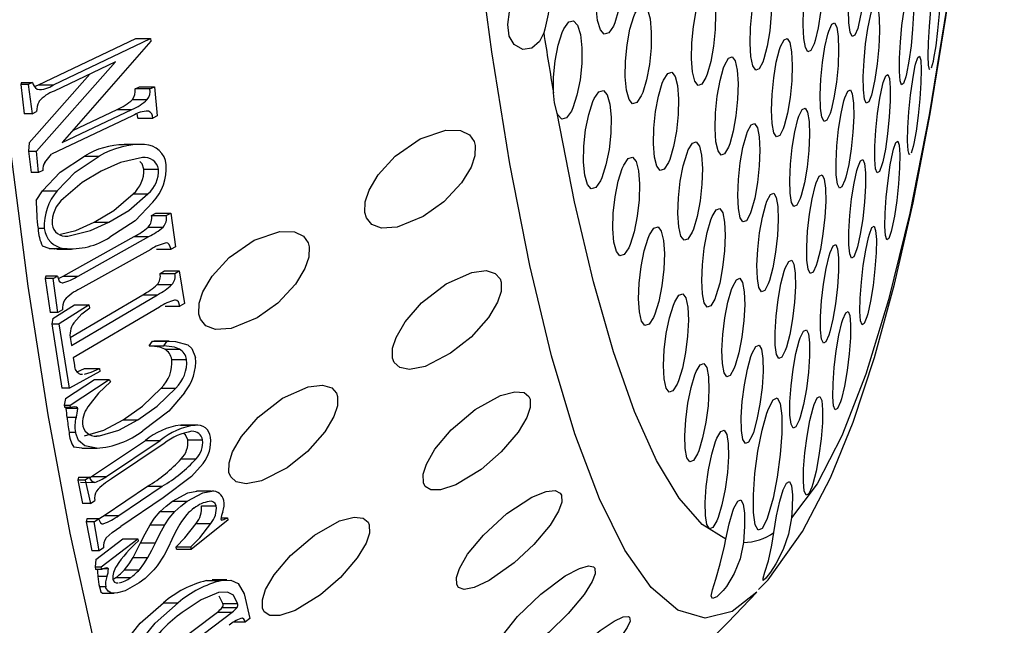
# Model space of a CAD drawing. Units: inches. Extents: x -2 to 83, y -21 to 131.
# Drawn here: x 23 to 24, y 39 to 39 of the extents above; entities that cross this region are included whole.
import ezdxf

# ---------------------------------------------------------------- set-up
doc = ezdxf.new("R2010")
doc.units = ezdxf.units.IN
doc.header["$MEASUREMENT"] = 0
doc.layers.add('1', color=4, linetype='Continuous')

# ---------------------------------------------------------------- blocks, each defined once
blk = doc.blocks.new('2026 SEYCHELLES')
at = {"layer": '1'}
h = blk.add_hatch(dxfattribs=at)
h.set_pattern_fill('ANGLE', color=3, scale=7)
h.set_pattern_definition([(0, (-44.503, -26.7697), (0, 1.925), [1.4, -0.525]), (90, (-44.503, -26.7697), (-1.925, 1e-16), [1.4, -0.525])])
edge = h.paths.add_edge_path()
edge.add_spline(control_points=[(48.03515, 58.54208), (43.85653, 58.941), (36.33422, 59.65914), (28.12111, 51.86548), (25.59415, 42.05274), (28.12445, 32.00672), (36.86891, 26.47122), (42.76235, 27.03398), (49.02381, 25.42109), (48.41769, 28.68827), (49.4182, 31.37538), (43.80838, 30.94613), (40.26099, 32.99737), (36.99011, 35.93029), (34.3518, 37.89658), (34.11463, 41.47048), (33.85367, 45.36088), (36.30056, 48.89186), (39.77351, 51.59397), (43.88897, 53.07894), (47.3339, 53.58394), (49.54594, 55.58156), (48.71908, 57.22102), (48.10203, 58.44447)], knot_values=[0, 0, 0, 0, 12.007814, 21.616344, 30.910337, 41.54633, 50.524079, 58.351316, 61.769336, 64.656527, 66.007295, 69.174776, 75.908899, 79.828555, 82.243697, 85.315274, 89.894947, 93.731335, 97.54414, 103.026123, 106.654862, 107.82882, 111.281402, 111.281402, 111.281402, 111.281402], degree=3, periodic=0)
h.paths.add_polyline_path([(34.06661, 42.26654), (34.11813, 42.42802), (34.11813, 44.71374), (34.06661, 44.55225)], flags=16)
at = {"layer": '1', "color": 3, "linetype": 'Continuous', "lineweight": 25}
for p, q in [((24.91809, 41.51774), (25.00937, 41.5612)), ((24.932, 41.51774), (25.02328, 41.5612)), ((25.00937, 41.5612), (25.02328, 41.5612)), ((25.02328, 41.5612), (25.02365, 41.55857)), ((25.02365, 41.55857), (24.94021, 41.46333)), ((24.91598, 41.45518), (24.99043, 41.53912)), ((24.99043, 41.53912), (24.93283, 41.51169)), ((25.75906, 41.53963), (25.75727, 41.53333)), ((24.90919, 41.46314), (24.96636, 41.52766)), ((24.902, 41.51988), (24.90144, 41.51788)), ((24.90825, 41.51788), (24.90144, 41.51788)), ((24.90144, 41.51788), (24.90462, 41.4904)), ((24.902, 41.51988), (24.91245, 41.51988)), ((24.91245, 41.51988), (24.90825, 41.51788)), ((24.90825, 41.51788), (24.91201, 41.4904)), ((24.91424, 41.51603), (24.91809, 41.51774)), ((24.91809, 41.51774), (24.932, 41.51774)), ((25.00883, 41.51386), (25.01304, 41.51586)), ((25.02275, 41.51386), (25.00883, 41.51386)), ((25.01304, 41.51586), (25.02695, 41.51586)), ((25.02275, 41.51386), (25.02695, 41.51586)), ((25.02695, 41.51586), (25.02951, 41.48837)), ((25.00626, 41.50375), (25.02017, 41.50375)), ((24.94021, 41.46333), (25.0058, 41.49456)), ((24.95016, 41.4747), (24.99189, 41.49456)), ((24.99189, 41.49456), (25.0058, 41.49456)), ((24.91201, 41.4904), (24.90462, 41.4904)), ((24.91201, 41.4904), (24.91621, 41.4924)), ((25.00637, 41.48852), (24.9302, 41.45225)), ((25.0114, 41.48637), (25.02531, 41.48637)), ((25.02951, 41.48837), (25.02531, 41.48637)), ((24.90919, 41.46314), (24.90869, 41.45518)), ((25.01234, 41.46165), (24.99843, 41.46165)), ((25.74043, 41.45958), (25.73841, 41.45329)), ((24.90869, 41.45518), (24.91598, 41.45518)), ((24.90869, 41.45518), (24.911, 41.43518)), ((24.91781, 41.43518), (24.91598, 41.45518)), ((24.924, 41.44472), (24.9302, 41.45225)), ((24.96124, 41.45061), (24.97515, 41.45061)), ((24.91781, 41.43518), (24.911, 41.43518)), ((24.92201, 41.43718), (24.91781, 41.43518)), ((25.017, 41.43833), (25.03091, 41.43833)), ((24.91587, 41.40895), (24.92171, 41.41795)), ((24.92171, 41.41795), (24.93562, 41.41795)), ((25.007, 41.41515), (25.02091, 41.41515)), ((25.02419, 41.39475), (25.02835, 41.39707)), ((25.02419, 41.39475), (25.0381, 41.39475)), ((25.02835, 41.39707), (25.04226, 41.39707)), ((25.0381, 41.39475), (25.04226, 41.39707)), ((25.04226, 41.39707), (25.04687, 41.36523)), ((24.97016, 41.38851), (24.98407, 41.38851)), ((25.02112, 41.38376), (25.03503, 41.38376)), ((24.92344, 41.38244), (24.91751, 41.38244)), ((24.94125, 41.33773), (25.00789, 41.37488)), ((24.95516, 41.33773), (25.0218, 41.37488)), ((25.00789, 41.37488), (25.0218, 41.37488)), ((24.92813, 41.36377), (24.92157, 41.36579)), ((25.04687, 41.36523), (25.04271, 41.36291)), ((24.92813, 41.36377), (24.94204, 41.36377)), ((24.93508, 41.36313), (24.949, 41.36313)), ((25.02353, 41.3629), (24.9569, 41.32574)), ((25.0288, 41.36291), (25.04271, 41.36291)), ((24.92479, 41.33771), (24.92427, 41.33539)), ((24.93579, 41.33771), (24.92479, 41.33771)), ((24.93163, 41.33539), (24.93579, 41.33771)), ((24.93668, 41.33533), (24.94125, 41.33773)), ((24.94125, 41.33773), (24.95516, 41.33773)), ((25.03221, 41.34027), (25.03636, 41.3427)), ((25.03221, 41.34027), (25.04612, 41.34027)), ((25.03636, 41.3427), (25.05027, 41.3427)), ((25.04612, 41.34027), (25.05027, 41.3427)), ((25.05027, 41.3427), (25.05511, 41.31194)), ((24.93163, 41.33539), (24.92427, 41.33539)), ((24.92427, 41.33539), (24.92888, 41.30355)), ((24.93624, 41.30355), (24.93163, 41.33539)), ((25.02946, 41.32968), (25.04337, 41.32968)), ((24.9478, 41.28011), (25.01606, 41.32023)), ((24.94888, 41.27256), (25.02997, 41.32023)), ((25.01606, 41.32023), (25.02997, 41.32023)), ((24.93132, 41.2977), (24.95177, 41.31058)), ((24.96568, 41.31058), (24.93744, 41.29279)), ((24.95177, 41.31058), (24.96568, 41.31058)), ((24.96619, 41.30785), (24.96568, 41.31058)), ((25.03705, 41.3095), (25.05096, 41.3095)), ((25.05511, 41.31194), (25.05096, 41.3095)), ((24.93624, 41.30355), (24.92888, 41.30355)), ((24.9404, 41.30587), (24.93624, 41.30355)), ((25.03179, 41.30865), (24.9507, 41.26099)), ((24.93132, 41.2977), (24.93041, 41.29279)), ((24.93041, 41.29279), (24.93744, 41.29279)), ((24.93041, 41.29279), (24.93992, 41.23233)), ((24.94695, 41.23233), (24.93744, 41.29279)), ((24.94795, 41.27814), (24.94888, 41.27256)), ((25.02197, 41.27208), (25.02514, 41.27661)), ((25.02197, 41.27208), (25.03588, 41.27208)), ((25.02514, 41.27661), (25.03905, 41.27661)), ((25.04069, 41.27662), (25.02678, 41.27662)), ((25.03588, 41.27208), (25.03905, 41.27661)), ((25.03659, 41.26904), (25.0505, 41.26904)), ((24.9507, 41.26099), (24.95175, 41.25391)), ((25.04322, 41.2593), (25.05713, 41.2593)), ((24.97552, 41.24797), (24.94695, 41.23233)), ((24.95439, 41.24769), (24.96126, 41.25071)), ((24.9572, 41.24556), (24.95925, 41.24555)), ((24.96126, 41.25071), (24.97517, 41.25071)), ((24.97517, 41.25071), (24.97552, 41.24797)), ((24.94324, 41.2227), (24.9706, 41.24062)), ((24.94765, 41.21648), (24.98452, 41.24062)), ((24.9706, 41.24062), (24.98452, 41.24062)), ((24.98452, 41.24062), (24.98568, 41.23842)), ((24.94695, 41.23233), (24.93992, 41.23233)), ((25.03321, 41.23245), (25.04712, 41.23245)), ((24.94324, 41.2227), (24.94217, 41.21648)), ((24.94217, 41.21648), (24.94765, 41.21648)), ((24.94217, 41.21648), (24.94256, 41.21424)), ((24.94811, 41.21424), (24.94765, 41.21648)), ((24.94811, 41.21424), (24.94256, 41.21424)), ((24.95493, 41.21313), (24.94408, 41.21313)), ((24.9533, 41.20484), (24.94489, 41.20484)), ((24.99743, 41.20266), (25.01134, 41.20266)), ((24.95262, 41.19071), (24.9467, 41.19071)), ((25.05135, 41.19762), (25.06526, 41.19762)), ((25.0661, 41.19764), (25.05219, 41.19764)), ((24.96786, 41.14932), (25.01841, 41.18319)), ((24.97247, 41.18758), (24.97523, 41.18758)), ((24.98178, 41.14932), (25.03232, 41.18319)), ((25.03609, 41.18015), (24.98656, 41.14696)), ((25.01841, 41.18319), (25.03232, 41.18319)), ((25.05824, 41.18367), (25.07215, 41.18367)), ((24.95868, 41.17588), (24.95122, 41.1768)), ((24.95868, 41.17588), (24.97259, 41.17588)), ((24.95913, 41.17588), (24.97304, 41.17588)), ((25.05218, 41.16592), (25.06609, 41.16592)), ((24.9555, 41.14861), (24.95505, 41.14587)), ((24.96186, 41.14587), (24.95505, 41.14587)), ((24.95505, 41.14587), (24.95941, 41.1239)), ((24.9555, 41.14861), (24.96594, 41.14861)), ((24.95735, 41.1438), (24.97089, 41.14371)), ((24.96594, 41.14861), (24.96186, 41.14587)), ((24.96186, 41.14587), (24.9668, 41.1239)), ((24.96601, 41.14813), (24.96786, 41.14932)), ((24.96786, 41.14932), (24.98178, 41.14932)), ((24.97955, 41.1127), (25.02044, 41.14009)), ((24.99346, 41.1127), (25.03435, 41.14009)), ((25.02044, 41.14009), (25.03435, 41.14009)), ((25.08046, 41.13542), (25.06654, 41.13542)), ((24.9668, 41.1239), (24.95941, 41.1239)), ((24.9668, 41.1239), (24.97088, 41.12664)), ((25.0352, 41.12913), (24.99527, 41.10236)), ((25.04385, 41.12593), (25.05776, 41.12593)), ((25.03222, 41.11623), (25.04613, 41.11623)), ((25.07116, 41.12179), (25.08508, 41.12179)), ((24.96325, 41.10951), (24.9628, 41.10677)), ((24.97025, 41.10677), (24.9628, 41.10677)), ((24.9628, 41.10677), (24.96825, 41.07931)), ((24.97434, 41.10951), (24.96325, 41.10951)), ((24.97025, 41.10677), (24.97434, 41.10951)), ((24.97505, 41.07931), (24.97025, 41.10677)), ((24.9742, 41.10924), (24.97955, 41.1127)), ((24.97955, 41.1127), (24.99346, 41.1127)), ((25.09598, 41.10819), (25.06168, 41.08084)), ((25.08948, 41.11049), (25.09553, 41.11049)), ((25.08983, 41.1084), (25.09097, 41.1084)), ((25.09553, 41.11049), (25.09598, 41.10819)), ((25.02284, 41.10375), (25.03675, 41.10375)), ((25.0661, 41.10512), (25.08001, 41.10512)), ((24.97198, 41.07117), (24.99734, 41.09068)), ((24.97687, 41.06423), (25.01125, 41.09068)), ((24.99734, 41.09068), (25.01125, 41.09068)), ((25.01125, 41.09068), (25.01181, 41.08839)), ((25.0139, 41.08701), (25.02782, 41.08701)), ((24.97505, 41.07931), (24.96825, 41.07931)), ((24.97914, 41.08205), (24.97505, 41.07931)), ((25.04777, 41.08084), (25.04732, 41.08313)), ((25.04732, 41.08313), (25.06123, 41.08313)), ((25.04777, 41.08084), (25.06168, 41.08084)), ((25.06168, 41.08084), (25.06123, 41.08313)), ((24.97198, 41.07117), (24.97114, 41.06423)), ((25.00687, 41.07322), (25.02078, 41.07322)), ((24.97114, 41.06423), (24.97687, 41.06423)), ((24.97114, 41.06423), (24.97165, 41.06194)), ((24.97743, 41.06194), (24.97165, 41.06194)), ((24.97743, 41.06194), (24.97687, 41.06423)), ((24.98371, 41.06238), (24.97859, 41.06238)), ((24.99886, 41.06143), (25.01277, 41.06143)), ((24.98227, 41.05507), (24.97388, 41.05507)), ((24.98783, 41.05241), (24.99068, 41.05425)), ((24.99068, 41.05425), (25.00459, 41.05425)), ((25.07579, 41.05137), (25.0812, 41.05156)), ((25.07579, 41.05137), (25.0897, 41.05137)), ((25.09511, 41.05197), (25.0812, 41.05197)), ((24.98123, 41.0454), (24.9753, 41.0454)), ((24.97807, 41.03943), (24.98912, 41.03943)), ((25.09129, 41.02991), (25.08786, 41.0366)), ((25.11123, 41.03887), (25.11663, 41.01565)), ((25.56599, 41.01201), (25.59342, 41.04037)), ((25.03537, 41.03052), (25.04928, 41.03052)), ((25.09079, 41.02603), (25.1047, 41.02603)), ((25.09129, 41.02991), (25.1052, 41.02991)), ((25.01156, 40.96528), (25.08613, 41.02179)), ((25.02012, 40.96123), (25.10004, 41.02179)), ((25.08613, 41.02179), (25.10004, 41.02179)), ((25.11663, 41.01565), (25.11262, 41.0126)), ((25.1018, 41.0126), (25.11262, 41.0126))]:
    blk.add_line(p, q, dxfattribs=at)
at = {"layer": '1', "color": 3, "linetype": 'Continuous', "lineweight": 25, "flags": 128}
for points in [[(25.59342, 41.04037), (25.57023, 41.02235), (25.54474, 41.01599), (25.51925, 41.02353), (25.49402, 41.04492), (25.46929, 41.07994), (25.4453, 41.12826), (25.42228, 41.18941), (25.40044, 41.2628), (25.38001, 41.34772), (25.36117, 41.44336), (25.34411, 41.5488), (25.32899, 41.66302), (25.31596, 41.78492), (25.30515, 41.91332), (25.29665, 42.047), (25.29055, 42.18465), (25.28691, 42.32497), (25.28576, 42.46659), (25.28712, 42.60815), (25.29097, 42.74829), (25.29728, 42.88566), (25.30597, 43.01893), (25.31698, 43.14683)], [(25.78677, 41.70202), (25.77208, 41.5913), (25.75547, 41.4893), (25.7371, 41.39705), (25.71716, 41.31546), (25.69586, 41.24536), (25.6734, 41.18745), (25.65001, 41.14231), (25.62592, 41.11039)], [(25.59481, 41.04312), (25.60403, 41.05204), (25.63634, 41.09744), (25.66268, 41.14815), (25.68396, 41.20048), (25.70409, 41.26128), (25.72291, 41.33007), (25.7404, 41.4066), (25.75649, 41.49039), (25.7711, 41.58086), (25.78416, 41.67728), (25.78641, 41.69726)], [(25.45153, 41.65044), (25.45582, 41.65677), (25.46002, 41.65797), (25.46365, 41.65391), (25.46628, 41.64511), (25.46764, 41.63262), (25.4676, 41.61783), (25.46615, 41.60232), (25.46345, 41.58779), (25.45977, 41.57589), (25.45847, 41.5729), (25.45418, 41.56658), (25.44997, 41.56537), (25.44634, 41.56944), (25.44371, 41.57823), (25.44235, 41.59072), (25.44239, 41.60552), (25.44384, 41.62103), (25.44654, 41.63555), (25.45022, 41.64745), (25.45153, 41.65044)], [(25.68699, 41.64828), (25.68966, 41.65458), (25.69209, 41.65583), (25.69403, 41.65191), (25.69524, 41.64324), (25.6956, 41.63074), (25.69505, 41.6158), (25.69365, 41.60013), (25.69157, 41.58552), (25.68903, 41.57367), (25.68819, 41.57074), (25.68552, 41.56444), (25.68309, 41.56319), (25.68115, 41.56711), (25.67994, 41.57579), (25.67958, 41.58828), (25.68013, 41.60322), (25.68153, 41.61889), (25.68361, 41.6335), (25.68615, 41.64535), (25.68699, 41.64828)], [(25.38269, 41.63799), (25.38738, 41.64309), (25.39189, 41.64296), (25.39567, 41.6376), (25.39828, 41.62772), (25.39947, 41.61451), (25.39912, 41.59942), (25.39727, 41.58406), (25.39411, 41.57007), (25.393, 41.56653)], [(25.393, 41.56653), (25.38902, 41.55843), (25.38171, 41.55203), (25.37334, 41.55092), (25.36513, 41.55553), (25.36066, 41.56337), (25.35922, 41.57439), (25.36076, 41.58635), (25.36472, 41.59979), (25.37083, 41.61479), (25.37768, 41.62895), (25.38149, 41.63597), (25.38269, 41.63799)], [(25.64479, 41.63381), (25.64782, 41.64011), (25.65064, 41.64136), (25.65294, 41.63742), (25.65446, 41.62875), (25.65502, 41.61628), (25.65457, 41.60138), (25.65315, 41.58573), (25.6509, 41.57112), (25.6481, 41.55923), (25.64715, 41.55627), (25.64412, 41.54997), (25.6413, 41.54872), (25.639, 41.55265), (25.63749, 41.56133), (25.63692, 41.5738), (25.63737, 41.58869), (25.6388, 41.60434), (25.64104, 41.61896), (25.64384, 41.63085), (25.64479, 41.63381)], [(25.59542, 41.61657), (25.59882, 41.62288), (25.60203, 41.62412), (25.6047, 41.62016), (25.60652, 41.61147), (25.60729, 41.59902), (25.60693, 41.58416), (25.60547, 41.56854), (25.60307, 41.55393), (25.59999, 41.54202), (25.59892, 41.53903), (25.59553, 41.53273), (25.59231, 41.53149), (25.58964, 41.53544), (25.58783, 41.54413), (25.58705, 41.55659), (25.58741, 41.57145), (25.58887, 41.58707), (25.59128, 41.60168), (25.59436, 41.61359), (25.59542, 41.61657)], [(25.75618, 41.5324), (25.7558, 41.53207), (25.75483, 41.53599), (25.75445, 41.54472), (25.75473, 41.55734), (25.75564, 41.5724), (25.75707, 41.58811), (25.75885, 41.60264), (25.76077, 41.61436), (25.76135, 41.61717), (25.76315, 41.62347), (25.76461, 41.62473), (25.76559, 41.62081), (25.76596, 41.61208), (25.76568, 41.59946), (25.76477, 41.5844), (25.76334, 41.56869), (25.76156, 41.55416), (25.75964, 41.54244), (25.75906, 41.53963), (25.75906, 41.53963)], [(25.5409, 41.6021), (25.54467, 41.60841), (25.54827, 41.60964), (25.5513, 41.60565), (25.55342, 41.59693), (25.5544, 41.58448), (25.55413, 41.56965), (25.55263, 41.55407), (25.55007, 41.53948), (25.54672, 41.52756), (25.54555, 41.52456), (25.54178, 41.51825), (25.53818, 41.51702), (25.53515, 41.52101), (25.53303, 41.52972), (25.53205, 41.54218), (25.53232, 41.557), (25.53382, 41.57258), (25.53638, 41.58718), (25.53973, 41.5991), (25.5409, 41.6021)], [(25.73355, 41.52516), (25.7314, 41.51886), (25.72955, 41.5176), (25.72821, 41.52151), (25.72752, 41.5302), (25.72758, 41.54275), (25.72839, 41.55776), (25.72985, 41.57347), (25.73178, 41.58804), (25.73398, 41.59983), (25.73467, 41.6027), (25.73682, 41.60899), (25.73867, 41.61025), (25.74002, 41.60635), (25.7407, 41.59766), (25.74064, 41.5851), (25.73984, 41.57009), (25.73838, 41.55438), (25.73644, 41.53981), (25.73424, 41.52802), (25.73355, 41.52516)], [(25.47896, 41.58487), (25.48311, 41.59119), (25.48712, 41.5924), (25.49052, 41.58836), (25.49294, 41.57961), (25.49411, 41.56714), (25.49392, 41.55235), (25.49239, 41.53681), (25.48966, 41.52225), (25.48604, 41.51033), (25.48475, 41.50732), (25.48061, 41.501), (25.4766, 41.49979), (25.47319, 41.50382), (25.47078, 41.51258), (25.46961, 41.52505), (25.46979, 41.53984), (25.47133, 41.55537), (25.47406, 41.56994), (25.47768, 41.58186), (25.47896, 41.58487)], [(25.70102, 41.58546), (25.70354, 41.59176), (25.70578, 41.59302), (25.70749, 41.58911), (25.70849, 41.58044), (25.70865, 41.56794), (25.70794, 41.55298), (25.70645, 41.53728), (25.70434, 41.52268), (25.70187, 41.51084), (25.70107, 41.50792), (25.69855, 41.50163), (25.69631, 41.50037), (25.69459, 41.50427), (25.6936, 41.51294), (25.69344, 41.52545), (25.69415, 41.54041), (25.69564, 41.5561), (25.69774, 41.57071), (25.70022, 41.58255), (25.70102, 41.58546)], [(25.40222, 41.51002), (25.40226, 41.52482), (25.40378, 41.54033), (25.40662, 41.55492), (25.41048, 41.56697), (25.41204, 41.57039), (25.41656, 41.57672), (25.42098, 41.57792), (25.42475, 41.57383), (25.42747, 41.56501), (25.42883, 41.55253), (25.42872, 41.53776), (25.42715, 41.52228), (25.42426, 41.50776), (25.42037, 41.49586), (25.41898, 41.49285), (25.41446, 41.48652), (25.41005, 41.48533), (25.40627, 41.48941), (25.40558, 41.49094)], [(25.66103, 41.56823), (25.66392, 41.57453), (25.66655, 41.57578), (25.66863, 41.57187), (25.66993, 41.56321), (25.67031, 41.55074), (25.6697, 41.53583), (25.66818, 41.52015), (25.66591, 41.50553), (25.66316, 41.49364), (25.66224, 41.49069), (25.65935, 41.48439), (25.65672, 41.48314), (25.65464, 41.48705), (25.65334, 41.49571), (25.65297, 41.50818), (25.65357, 41.52309), (25.6551, 41.53877), (25.65736, 41.55339), (25.66012, 41.56528), (25.66103, 41.56823)], [(25.61576, 41.55376), (25.61901, 41.56006), (25.62203, 41.56131), (25.62447, 41.55737), (25.62607, 41.5487), (25.62665, 41.53626), (25.62614, 41.52139), (25.62459, 41.50574), (25.62217, 41.49111), (25.61914, 41.4792), (25.61811, 41.47621), (25.61487, 41.46991), (25.61185, 41.46867), (25.6094, 41.4726), (25.6078, 41.48127), (25.60722, 41.49371), (25.60773, 41.50858), (25.60929, 41.52423), (25.61171, 41.53886), (25.61473, 41.55077), (25.61576, 41.55376)], [(25.56324, 41.53652), (25.56685, 41.54283), (25.57027, 41.54407), (25.57308, 41.5401), (25.57498, 41.53141), (25.57577, 41.51898), (25.57535, 41.50415), (25.57376, 41.48854), (25.57117, 41.47392), (25.56788, 41.46199), (25.56673, 41.45898), (25.56311, 41.45267), (25.5597, 41.45144), (25.55688, 41.4554), (25.55498, 41.46409), (25.5542, 41.47652), (25.55462, 41.49136), (25.5562, 41.50696), (25.55879, 41.52158), (25.56209, 41.53351), (25.56324, 41.53652)], [(25.73718, 41.45234), (25.73675, 41.45202), (25.73563, 41.45591), (25.73517, 41.4646), (25.73543, 41.47718), (25.7364, 41.49222), (25.73796, 41.50795), (25.73992, 41.52252), (25.74206, 41.53428), (25.74271, 41.53712), (25.74473, 41.54341), (25.74639, 41.54468), (25.74751, 41.54078), (25.74798, 41.53209), (25.74772, 41.51952), (25.74675, 41.50448), (25.74519, 41.48875), (25.74322, 41.47418), (25.74108, 41.46242), (25.74043, 41.45958), (25.74043, 41.45958)], [(25.50562, 41.52205), (25.50961, 41.52836), (25.51342, 41.52959), (25.5166, 41.52558), (25.51879, 41.51686), (25.51978, 41.50442), (25.51945, 41.48962), (25.51783, 41.47406), (25.51508, 41.45947), (25.51151, 41.44753), (25.51026, 41.44451), (25.50627, 41.43819), (25.50246, 41.43697), (25.49928, 41.44097), (25.49708, 41.44969), (25.4961, 41.46213), (25.49643, 41.47693), (25.49805, 41.49249), (25.5008, 41.50709), (25.50437, 41.51903), (25.50562, 41.52205)], [(25.71215, 41.51989), (25.71453, 41.52618), (25.71659, 41.52744), (25.71808, 41.52355), (25.71886, 41.51489), (25.71882, 41.50238), (25.71795, 41.48739), (25.71636, 41.47167), (25.71423, 41.45707), (25.71181, 41.44524), (25.71104, 41.44234), (25.70866, 41.43605), (25.70661, 41.43479), (25.70511, 41.43868), (25.70434, 41.44734), (25.70438, 41.45985), (25.70524, 41.47484), (25.70683, 41.49056), (25.70896, 41.50516), (25.71138, 41.51699), (25.71215, 41.51989)], [(25.67614, 41.50541), (25.67888, 41.5117), (25.68131, 41.51297), (25.68317, 41.50907), (25.68425, 41.50043), (25.68443, 41.48795), (25.68367, 41.47302), (25.68205, 41.45732), (25.67976, 41.44269), (25.67706, 41.43081), (25.67618, 41.42787), (25.67344, 41.42158), (25.67101, 41.42031), (25.66915, 41.42421), (25.66807, 41.43286), (25.6679, 41.44533), (25.66866, 41.46027), (25.67027, 41.47596), (25.67256, 41.4906), (25.67526, 41.50247), (25.67614, 41.50541)], [(25.40558, 41.49094), (25.40314, 41.50059), (25.40222, 41.51002)], [(25.4405, 41.50481), (25.44487, 41.51114), (25.44908, 41.51234), (25.45264, 41.50829), (25.45513, 41.49952), (25.45631, 41.48707), (25.45606, 41.4723), (25.4544, 41.45679), (25.45149, 41.44223), (25.44764, 41.4303), (25.44628, 41.42727), (25.44191, 41.42095), (25.43769, 41.41974), (25.43413, 41.4238), (25.43164, 41.43257), (25.43046, 41.44502), (25.43071, 41.45979), (25.43238, 41.4753), (25.43529, 41.48985), (25.43913, 41.50179), (25.4405, 41.50481)], [(25.633, 41.48818), (25.63611, 41.49447), (25.63894, 41.49573), (25.64117, 41.49182), (25.64255, 41.48317), (25.64294, 41.47073), (25.64227, 41.45584), (25.64062, 41.44017), (25.63817, 41.42553), (25.6352, 41.41362), (25.6342, 41.41064), (25.63109, 41.40434), (25.62827, 41.40308), (25.62604, 41.407), (25.62465, 41.41564), (25.62427, 41.42808), (25.62493, 41.44297), (25.62658, 41.45864), (25.62903, 41.47328), (25.632, 41.4852), (25.633, 41.48818)], [(25.0114, 41.48637), (25.01091, 41.48909), (25.01033, 41.49022)], [(25.5642, 41.09024), (25.54209, 41.10402), (25.52029, 41.12879), (25.49898, 41.16434), (25.47833, 41.21039), (25.45851, 41.26657), (25.43968, 41.33243), (25.42198, 41.40742), (25.40558, 41.49094)], [(25.58465, 41.4737), (25.58812, 41.48), (25.59133, 41.48125), (25.59393, 41.47731), (25.59561, 41.46865), (25.5962, 41.45623), (25.59563, 41.44139), (25.59395, 41.42575), (25.59135, 41.41111), (25.5881, 41.39917), (25.58699, 41.39616), (25.58352, 41.38986), (25.58031, 41.38861), (25.57772, 41.39255), (25.57603, 41.40121), (25.57544, 41.41363), (25.57601, 41.42848), (25.57769, 41.44412), (25.5803, 41.45876), (25.58354, 41.4707), (25.58465, 41.4737)], [(25.32865, 41.46071), (25.3283, 41.45078), (25.32469, 41.44013), (25.31571, 41.42542), (25.299, 41.40766), (25.27951, 41.39364), (25.25518, 41.38371), (25.2406, 41.38288), (25.23144, 41.38639), (25.22642, 41.39245), (25.22491, 41.39739), (25.22519, 41.40749), (25.22872, 41.4184), (25.23742, 41.43312), (25.25345, 41.45057), (25.27689, 41.46678), (25.3011, 41.47507), (25.31479, 41.47477), (25.32325, 41.47066), (25.32766, 41.46437), (25.32865, 41.46071)], [(25.20434, 40.64265), (25.18558, 40.63378), (25.15685, 40.63175), (25.12819, 40.64363), (25.09983, 40.66934), (25.07199, 40.70869), (25.04486, 40.76136), (25.01867, 40.82697), (24.9936, 40.90501), (24.96985, 40.99489), (24.94761, 41.09593), (24.92703, 41.20735), (24.90828, 41.3283), (24.8915, 41.45788)], [(25.52896, 41.45647), (25.5328, 41.46278), (25.53642, 41.46401), (25.53938, 41.46004), (25.54136, 41.45135), (25.54216, 41.43893), (25.54168, 41.42413), (25.53996, 41.40854), (25.53719, 41.39391), (25.53367, 41.38196), (25.53245, 41.37893), (25.5286, 41.37262), (25.52499, 41.37139), (25.52202, 41.37536), (25.52004, 41.38405), (25.51925, 41.39647), (25.51973, 41.41127), (25.52144, 41.42686), (25.52421, 41.44149), (25.52773, 41.45344), (25.52896, 41.45647)], [(25.71971, 41.37953), (25.71747, 41.37324), (25.71562, 41.37197), (25.71435, 41.37584), (25.71379, 41.3845), (25.71404, 41.39703), (25.71506, 41.41205), (25.71675, 41.42779), (25.7189, 41.44239), (25.72126, 41.45419), (25.72199, 41.45707), (25.72422, 41.46336), (25.72608, 41.46463), (25.72735, 41.46075), (25.72791, 41.4521), (25.72766, 41.43956), (25.72664, 41.42455), (25.72495, 41.40881), (25.7228, 41.3942), (25.72044, 41.3824), (25.71971, 41.37953)], [(24.92171, 41.41795), (24.93843, 41.43557), (24.96124, 41.45061)], [(24.93562, 41.41795), (24.95234, 41.43557), (24.97515, 41.45061)], [(25.0157, 41.44914), (24.99494, 41.44468), (24.97696, 41.43645)], [(25.46824, 41.442), (25.47245, 41.44831), (25.47646, 41.44953), (25.47979, 41.44551), (25.48207, 41.43678), (25.48306, 41.42436), (25.48267, 41.40958), (25.48092, 41.39405), (25.47799, 41.37945), (25.4742, 41.3675), (25.47287, 41.36445), (25.46865, 41.35814), (25.46464, 41.35692), (25.46131, 41.36094), (25.45903, 41.36967), (25.45804, 41.38209), (25.45844, 41.39687), (25.46018, 41.4124), (25.46311, 41.427), (25.4669, 41.43896), (25.46824, 41.442)], [(25.017, 41.43833), (25.01536, 41.44322), (25.01316, 41.44545)], [(25.68827, 41.43983), (25.69087, 41.44612), (25.69312, 41.44739), (25.69476, 41.44351), (25.69563, 41.43488), (25.6956, 41.4224), (25.69468, 41.40744), (25.69296, 41.39172), (25.69064, 41.37708), (25.688, 41.36522), (25.68716, 41.36229), (25.68456, 41.356), (25.68231, 41.35473), (25.68067, 41.35861), (25.67981, 41.36724), (25.67983, 41.37972), (25.68075, 41.39468), (25.68247, 41.41041), (25.68479, 41.42505), (25.68743, 41.43691), (25.68827, 41.43983)], [(24.97696, 41.43645), (24.9589, 41.42568), (24.9414, 41.4108)], [(25.64918, 41.42536), (25.65213, 41.43165), (25.65476, 41.43292), (25.65677, 41.42902), (25.65794, 41.4204), (25.65813, 41.40796), (25.65731, 41.39305), (25.65557, 41.37735), (25.65309, 41.3627), (25.65018, 41.35079), (25.64922, 41.34782), (25.64626, 41.34153), (25.64363, 41.34026), (25.64162, 41.34416), (25.64045, 41.35278), (25.64027, 41.36522), (25.64108, 41.38013), (25.64283, 41.39582), (25.6453, 41.41048), (25.64821, 41.42239), (25.64918, 41.42536)], [(24.97016, 41.38851), (24.98886, 41.39957), (25.007, 41.41515)], [(24.98407, 41.38851), (25.00277, 41.39957), (25.02091, 41.41515)], [(25.60289, 41.40813), (25.60621, 41.41442), (25.60924, 41.41568), (25.61161, 41.41176), (25.61308, 41.40313), (25.61348, 41.39072), (25.61276, 41.37586), (25.61099, 41.3602), (25.60835, 41.34553), (25.60516, 41.33359), (25.60408, 41.33058), (25.60075, 41.32429), (25.59772, 41.32303), (25.59535, 41.32695), (25.59388, 41.33558), (25.59348, 41.34799), (25.5942, 41.36285), (25.59598, 41.37851), (25.59862, 41.39318), (25.60181, 41.40512), (25.60289, 41.40813)], [(25.02561, 41.40724), (25.00874, 41.3898), (24.98514, 41.37436)], [(25.55144, 41.39365), (25.55514, 41.39995), (25.55855, 41.4012), (25.56129, 41.39725), (25.56306, 41.3886), (25.56366, 41.3762), (25.56303, 41.36138), (25.56123, 41.34576), (25.55844, 41.33111), (25.55497, 41.31914), (25.55378, 41.31611), (25.55009, 41.30981), (25.54667, 41.30856), (25.54393, 41.31251), (25.54217, 41.32116), (25.54157, 41.33356), (25.54219, 41.34838), (25.544, 41.364), (25.54679, 41.37865), (25.55025, 41.39062), (25.55144, 41.39365)], [(24.93858, 41.37708), (24.953, 41.38051), (24.97016, 41.38851)], [(24.94547, 41.37542), (24.96691, 41.38051), (24.98407, 41.38851)], [(25.49258, 41.37642), (25.49665, 41.38273), (25.50046, 41.38396), (25.50358, 41.37997), (25.50564, 41.37128), (25.50644, 41.35888), (25.5059, 41.3441), (25.50406, 41.32853), (25.50111, 41.31391), (25.49737, 41.30193), (25.49606, 41.29888), (25.49199, 41.29257), (25.48817, 41.29134), (25.48506, 41.29533), (25.483, 41.30402), (25.4822, 41.31642), (25.48274, 41.33119), (25.48458, 41.34676), (25.48753, 41.36139), (25.49127, 41.37337), (25.49258, 41.37642)], [(25.69918, 41.37702), (25.70164, 41.3833), (25.70368, 41.38458), (25.70511, 41.38072), (25.70575, 41.3721), (25.70553, 41.3596), (25.70445, 41.34461), (25.70263, 41.32887), (25.70029, 41.31422), (25.69771, 41.30238), (25.6969, 41.29947), (25.69445, 41.29319), (25.6924, 41.29191), (25.69098, 41.29577), (25.69034, 41.30439), (25.69056, 41.31689), (25.69164, 41.33188), (25.69346, 41.34762), (25.6958, 41.36227), (25.69838, 41.37411), (25.69918, 41.37702)], [(25.17248, 41.36539), (25.17213, 41.35546), (25.16853, 41.34479), (25.15955, 41.33009), (25.14288, 41.31233), (25.12341, 41.29833), (25.09909, 41.2884), (25.08447, 41.28756), (25.07529, 41.29106), (25.07026, 41.29712), (25.06874, 41.30207), (25.06902, 41.31217), (25.07256, 41.32307), (25.08126, 41.33778), (25.09732, 41.35524), (25.12078, 41.37147), (25.14499, 41.37975), (25.15865, 41.37945), (25.16709, 41.37533), (25.1715, 41.36903), (25.17248, 41.36539)], [(25.04271, 41.36291), (25.04097, 41.36752), (25.03964, 41.36862), (25.03794, 41.36896)], [(25.66231, 41.35978), (25.66513, 41.36607), (25.66757, 41.36734), (25.66936, 41.36347), (25.67031, 41.35486), (25.6703, 41.34242), (25.66933, 41.32749), (25.66748, 41.31177), (25.66498, 41.2971), (25.66212, 41.2852), (25.66119, 41.28224), (25.65837, 41.27595), (25.65593, 41.27468), (25.65414, 41.27855), (25.65319, 41.28716), (25.6532, 41.2996), (25.65417, 41.31453), (25.65602, 41.33026), (25.65852, 41.34492), (25.66138, 41.35682), (25.66231, 41.35978)], [(24.93507, 41.36357), (24.93289, 41.36318), (24.92813, 41.36377)], [(25.62013, 41.34531), (25.62331, 41.3516), (25.62613, 41.35286), (25.62829, 41.34897), (25.62954, 41.34037), (25.62975, 41.32796), (25.62887, 41.31308), (25.627, 41.29739), (25.62434, 41.28271), (25.62121, 41.27077), (25.62016, 41.26777), (25.61699, 41.26148), (25.61416, 41.26021), (25.612, 41.2641), (25.61075, 41.27271), (25.61055, 41.28512), (25.61143, 41.3), (25.6133, 41.31569), (25.61595, 41.33037), (25.61909, 41.34231), (25.62013, 41.34531)], [(24.93579, 41.33771), (24.9375, 41.33312), (24.93875, 41.33193), (24.9402, 41.33149), (24.94075, 41.3315)], [(25.35309, 41.33215), (25.35296, 41.3232), (25.34959, 41.31314), (25.34094, 41.29871), (25.32465, 41.28045), (25.30549, 41.26513), (25.28142, 41.25275), (25.26688, 41.24992), (25.25766, 41.25175), (25.25251, 41.25647), (25.2509, 41.26069), (25.25096, 41.2698), (25.25424, 41.28011), (25.2626, 41.29457), (25.27823, 41.31252), (25.30128, 41.33039), (25.32527, 41.34121), (25.33895, 41.34284), (25.34748, 41.34033), (25.35202, 41.33529), (25.35309, 41.33215)], [(25.57068, 41.32807), (25.57423, 41.33437), (25.57745, 41.33563), (25.57998, 41.33171), (25.58153, 41.32308), (25.58194, 41.3107), (25.58116, 41.29587), (25.57926, 41.28022), (25.57644, 41.26554), (25.57303, 41.25357), (25.57186, 41.25053), (25.56832, 41.24424), (25.56509, 41.24298), (25.56257, 41.2469), (25.56102, 41.25552), (25.56061, 41.26791), (25.56139, 41.28274), (25.56329, 41.29839), (25.56611, 41.31307), (25.56952, 41.32504), (25.57068, 41.32807)], [(25.51614, 41.3136), (25.52006, 41.3199), (25.52367, 41.32114), (25.52656, 41.31719), (25.52841, 41.30854), (25.52902, 41.29616), (25.52834, 41.28137), (25.52641, 41.26577), (25.52343, 41.25111), (25.51975, 41.23912), (25.51847, 41.23606), (25.51455, 41.22976), (25.51094, 41.22851), (25.50805, 41.23247), (25.5062, 41.24112), (25.50559, 41.2535), (25.50628, 41.26829), (25.50821, 41.28389), (25.51118, 41.29855), (25.51487, 41.31054), (25.51614, 41.3136)], [(25.05096, 41.3095), (25.0495, 41.31365), (25.04816, 41.31485), (25.04663, 41.31521), (25.04591, 41.31516)], [(24.95105, 41.29366), (24.95884, 41.30213), (24.96619, 41.30785)], [(25.67429, 41.29696), (25.67696, 41.30325), (25.67921, 41.30453), (25.68078, 41.30068), (25.68151, 41.29209), (25.6813, 41.27964), (25.68017, 41.26468), (25.67822, 41.24892), (25.6757, 41.23425), (25.6729, 41.22236), (25.67201, 41.21942), (25.66934, 41.21314), (25.66709, 41.21186), (25.66552, 41.21571), (25.6648, 41.2243), (25.665, 41.23675), (25.66614, 41.25171), (25.66808, 41.26746), (25.6706, 41.28214), (25.67341, 41.29402), (25.67429, 41.29696)], [(25.63426, 41.27973), (25.6373, 41.28602), (25.63993, 41.28729), (25.64188, 41.28342), (25.64291, 41.27484), (25.64292, 41.26243), (25.64189, 41.24753), (25.63992, 41.23181), (25.63723, 41.21712), (25.63414, 41.20518), (25.63313, 41.20219), (25.6301, 41.1959), (25.62746, 41.19463), (25.62552, 41.19849), (25.62449, 41.20708), (25.62448, 41.21948), (25.62551, 41.23439), (25.62748, 41.25011), (25.63017, 41.2648), (25.63325, 41.27674), (25.63426, 41.27973)], [(25.03659, 41.26904), (25.03201, 41.27088), (25.02197, 41.27208)], [(25.0505, 41.26904), (25.04592, 41.27088), (25.03588, 41.27208)], [(25.03905, 41.27661), (25.04687, 41.27634), (25.05832, 41.27296)], [(25.05832, 41.27296), (25.062, 41.26967), (25.06568, 41.26126)], [(25.589, 41.26526), (25.59239, 41.27155), (25.59542, 41.27281), (25.59772, 41.26892), (25.59906, 41.26033), (25.59927, 41.24795), (25.59834, 41.2331), (25.59635, 41.21742), (25.59351, 41.20272), (25.59015, 41.19075), (25.58902, 41.18771), (25.58562, 41.18143), (25.5826, 41.18016), (25.5803, 41.18405), (25.57896, 41.19264), (25.57874, 41.20502), (25.57968, 41.21987), (25.58167, 41.23555), (25.58451, 41.25025), (25.58787, 41.26222), (25.589, 41.26526)], [(25.53638, 41.24802), (25.54015, 41.25432), (25.54357, 41.25557), (25.54625, 41.25164), (25.54788, 41.24303), (25.5483, 41.23067), (25.54747, 41.21587), (25.54544, 41.20024), (25.54244, 41.18555), (25.5388, 41.17355), (25.53755, 41.17048), (25.53378, 41.16418), (25.53036, 41.16293), (25.52769, 41.16686), (25.52606, 41.17547), (25.52563, 41.18783), (25.52647, 41.20263), (25.5285, 41.21826), (25.5315, 41.23295), (25.53514, 41.24496), (25.53638, 41.24802)], [(24.96136, 41.24553), (24.96742, 41.24731), (24.97517, 41.25071)], [(24.98568, 41.23842), (24.97447, 41.22758), (24.96434, 41.21474)], [(25.19925, 41.22457), (25.19912, 41.21561), (25.19575, 41.20555), (25.18711, 41.19112), (25.17085, 41.17286), (25.15173, 41.15756), (25.12765, 41.14519), (25.11308, 41.14234), (25.10384, 41.14417), (25.09868, 41.14888), (25.09705, 41.15311), (25.09712, 41.16222), (25.10041, 41.17251), (25.10878, 41.18698), (25.12444, 41.20494), (25.1475, 41.22282), (25.1715, 41.23364), (25.18514, 41.23527), (25.19365, 41.23275), (25.19819, 41.2277), (25.19925, 41.22457)], [(24.99743, 41.20266), (25.01567, 41.21548), (25.03321, 41.23245)], [(25.01134, 41.20266), (25.02958, 41.21548), (25.04712, 41.23245)], [(25.0552, 41.22797), (25.04055, 41.21078), (25.01603, 41.19208)], [(25.38027, 41.22188), (25.38034, 41.21405), (25.37719, 41.20476), (25.36886, 41.19083), (25.35299, 41.17236), (25.3342, 41.15599), (25.31044, 41.14138), (25.29599, 41.13658), (25.28674, 41.13671), (25.28151, 41.14001), (25.2798, 41.14343), (25.27967, 41.15141), (25.28273, 41.16094), (25.29076, 41.17492), (25.30597, 41.19309), (25.32859, 41.21232), (25.35231, 41.2255), (25.36592, 41.22904), (25.37449, 41.22815), (25.37914, 41.22446), (25.38027, 41.22188)], [(25.60271, 41.1088), (25.59833, 41.10035), (25.59452, 41.09863), (25.59172, 41.10383), (25.59021, 41.11534), (25.59018, 41.13197), (25.59164, 41.15195), (25.59446, 41.17307), (25.59832, 41.19286), (25.60277, 41.20895), (25.60423, 41.21302), (25.60861, 41.22147), (25.61242, 41.22318), (25.61522, 41.21799), (25.61673, 41.20647), (25.61676, 41.18985), (25.6153, 41.16986), (25.61249, 41.14874), (25.60862, 41.12896), (25.60418, 41.11286), (25.60271, 41.1088)], [(25.64732, 41.21691), (25.65021, 41.22319), (25.65265, 41.22448), (25.65437, 41.22063), (25.65518, 41.21207), (25.65499, 41.19966), (25.6538, 41.18473), (25.65173, 41.16898), (25.64902, 41.15427), (25.646, 41.14235), (25.64502, 41.13937), (25.64214, 41.13309), (25.6397, 41.13181), (25.63798, 41.13565), (25.63716, 41.14421), (25.63735, 41.15662), (25.63854, 41.17155), (25.64061, 41.1873), (25.64332, 41.20201), (25.64635, 41.21393), (25.64732, 41.21691)], [(24.95493, 41.21313), (24.95456, 41.21391), (24.9537, 41.21448), (24.95165, 41.21474), (24.94811, 41.21424)], [(24.96132, 41.18758), (24.9795, 41.19287), (24.99743, 41.20266)], [(24.97523, 41.18758), (24.99341, 41.19287), (25.01134, 41.20266)], [(24.97259, 41.17588), (24.9616, 41.17808), (24.95551, 41.18323), (24.95262, 41.19071)], [(25.05824, 41.18367), (25.05619, 41.18838), (25.05414, 41.18978)], [(25.55577, 41.18521), (25.55939, 41.19149), (25.56261, 41.19276), (25.56506, 41.18886), (25.56648, 41.18028), (25.56671, 41.16794), (25.56572, 41.15312), (25.5636, 41.13745), (25.56058, 41.12274), (25.55699, 41.11073), (25.55578, 41.10766), (25.55216, 41.10137), (25.54894, 41.10011), (25.54649, 41.104), (25.54507, 41.11259), (25.54484, 41.12493), (25.54583, 41.13975), (25.54795, 41.15541), (25.55098, 41.17013), (25.55456, 41.18214), (25.55577, 41.18521)], [(25.0727, 41.16155), (25.06174, 41.14938), (25.0352, 41.12913)], [(24.97089, 41.14371), (24.96945, 41.14381), (24.96797, 41.14475), (24.96619, 41.14788), (24.96594, 41.14861)], [(25.60948, 41.09655), (25.61193, 41.11211), (25.61497, 41.12611), (25.61825, 41.13686), (25.62136, 41.14314), (25.624, 41.14443), (25.62586, 41.14059), (25.62676, 41.13205), (25.62659, 41.11968), (25.62592, 41.11039)], [(25.04385, 41.12593), (25.05841, 41.13387), (25.06691, 41.13542)], [(25.05776, 41.12593), (25.07232, 41.13387), (25.08082, 41.13542)], [(25.40976, 41.13169), (25.40999, 41.12511), (25.40704, 41.11673), (25.39903, 41.10354), (25.38358, 41.08516), (25.36517, 41.068), (25.34177, 41.05138), (25.32745, 41.04471), (25.31822, 41.04313), (25.31293, 41.04495), (25.31115, 41.04753), (25.31085, 41.05424), (25.3137, 41.06285), (25.32142, 41.07611), (25.33622, 41.0942), (25.35838, 41.11448), (25.38177, 41.12981), (25.39529, 41.1352), (25.40386, 41.13596), (25.40857, 41.13366), (25.40976, 41.13169)], [(25.03222, 41.11623), (25.03784, 41.12133), (25.04385, 41.12593)], [(25.04613, 41.11623), (25.05175, 41.12133), (25.05776, 41.12593)], [(25.5642, 41.09024), (25.56726, 41.10486), (25.57079, 41.11678), (25.5719, 41.11963), (25.57537, 41.12591), (25.5784, 41.12719), (25.58064, 41.12332), (25.58184, 41.11477), (25.58188, 41.10244), (25.5807, 41.08719)], [(25.02284, 41.10375), (25.02702, 41.11009), (25.03222, 41.11623)], [(25.03675, 41.10375), (25.04093, 41.11009), (25.04613, 41.11623)], [(24.97434, 41.10951), (24.97629, 41.10561), (24.97767, 41.10488), (24.97891, 41.10481)], [(25.05739, 41.11363), (25.05238, 41.10705), (25.05072, 41.10429)], [(25.22902, 41.10379), (25.22909, 41.09595), (25.22594, 41.08665), (25.21763, 41.07272), (25.20179, 41.05427), (25.18303, 41.03791), (25.15926, 41.0233), (25.14478, 41.0185), (25.13551, 41.01862), (25.13027, 41.02191), (25.12855, 41.02534), (25.12842, 41.03331), (25.13148, 41.04284), (25.13953, 41.05681), (25.15477, 41.07499), (25.1774, 41.09424), (25.20112, 41.10742), (25.21471, 41.11095), (25.22326, 41.11006), (25.2279, 41.10635), (25.22902, 41.10379)], [(25.62592, 41.11039), (25.62316, 41.09515), (25.61808, 41.0806), (25.61132, 41.06725), (25.60621, 41.05932), (25.6017, 41.05355), (25.59931, 41.05159), (25.59926, 41.05353), (25.60103, 41.05932), (25.60419, 41.06985), (25.60761, 41.08473), (25.60948, 41.09655)], [(24.9817, 41.09146), (24.98712, 41.0965), (24.99527, 41.10236)], [(25.0139, 41.08701), (25.01813, 41.09537), (25.02284, 41.10375)], [(25.02782, 41.08701), (25.03204, 41.09537), (25.03675, 41.10375)], [(25.05072, 41.10429), (25.04688, 41.09715), (25.04335, 41.08996)], [(25.04732, 41.08313), (25.05566, 41.09142), (25.0661, 41.10512)], [(25.06123, 41.08313), (25.06957, 41.09142), (25.08001, 41.10512)], [(25.00687, 41.07322), (25.01051, 41.0801), (25.0139, 41.08701)], [(25.02078, 41.07322), (25.02442, 41.0801), (25.02782, 41.08701)], [(25.04335, 41.08996), (25.03977, 41.08261), (25.03604, 41.07526)], [(25.5807, 41.08719), (25.57757, 41.07194), (25.57209, 41.05802), (25.56479, 41.04593), (25.56176, 41.04208), (25.55569, 41.03614), (25.55163, 41.03439), (25.55055, 41.03684), (25.55172, 41.04267), (25.55475, 41.05256), (25.55901, 41.06697), (25.56297, 41.08367), (25.5642, 41.09024)], [(24.99886, 41.06143), (25.00314, 41.06707), (25.00687, 41.07322)], [(25.01277, 41.06143), (25.01705, 41.06707), (25.02078, 41.07322)], [(25.03604, 41.07526), (25.02963, 41.06536), (25.02652, 41.06156)], [(24.97297, 41.06238), (24.97338, 41.05975), (24.97388, 41.05507)], [(25.02652, 41.06156), (25.01813, 41.0534), (25.01259, 41.04916)], [(25.44107, 41.06304), (25.44143, 41.05782), (25.43866, 41.05049), (25.43094, 41.03824), (25.41592, 41.02026), (25.39791, 41.00259), (25.3749, 40.98424), (25.36076, 40.97579), (25.35159, 40.97252), (25.34627, 40.97285), (25.34444, 40.97454), (25.34401, 40.97987), (25.34667, 40.98741), (25.3541, 40.99975), (25.36848, 41.01746), (25.39017, 41.03847), (25.41319, 41.0557), (25.42656, 41.06284), (25.43509, 41.06524), (25.43984, 41.06437), (25.44107, 41.06304)], [(25.0897, 41.05137), (25.09883, 41.0517), (25.10574, 41.04858), (25.11123, 41.03887)], [(24.9753, 41.0454), (24.97668, 41.04086), (24.97798, 41.03944), (24.97807, 41.03949)], [(24.99236, 41.03979), (24.98675, 41.03963), (24.98335, 41.04131), (24.98142, 41.04463), (24.98123, 41.0454)], [(25.01259, 41.04916), (24.99947, 41.04188), (24.99236, 41.03979)], [(25.1052, 41.02991), (25.10123, 41.03766), (25.09578, 41.04056), (25.08722, 41.04003)], [(25.08722, 41.04003), (25.07084, 41.03312), (25.05292, 41.02122)], [(24.999, 40.99316), (25.01361, 41.01133), (25.03537, 41.03052)], [(25.01291, 40.99316), (25.02752, 41.01133), (25.04928, 41.03052)], [(25.11262, 41.0126), (25.11107, 41.01521), (25.10964, 41.01588), (25.10806, 41.01581)], [(25.47369, 41.01705), (25.47416, 41.01326), (25.47155, 41.00711), (25.46409, 40.996), (25.44947, 40.9787), (25.43187, 40.96081), (25.40931, 40.94102), (25.39538, 40.93094), (25.3863, 40.92604), (25.38099, 40.92486), (25.37914, 40.92563), (25.37859, 40.9295), (25.3811, 40.93586), (25.38825, 40.94706), (25.40224, 40.96411), (25.42344, 40.98551), (25.44604, 41.00436), (25.45923, 41.01314), (25.46769, 41.01713), (25.47245, 41.01772), (25.47369, 41.01705)]]:
    blk.add_lwpolyline(points, dxfattribs=at)
at = {"layer": '1', "color": 3, "linetype": 'Continuous', "lineweight": 25}
for centre, radius, start, end in [((28.56795, 42.05589), 3.21244, 188.76226, 189.78344), ((24.92296, 41.52224), 0.01077, 192.6448, 234.63141), ((24.91945, 41.53314), 0.01986, 262.11656, 309.18699), ((24.99554, 41.51187), 0.01345, 322.85837, 8.52342), ((25.00945, 41.51187), 0.01345, 322.85853, 8.52345), ((24.94315, 41.48128), 0.03212, 108.75004, 140.33751), ((24.97526, 41.53639), 0.04501, 291.68851, 313.51942), ((24.98918, 41.53637), 0.04499, 291.6831, 313.52441), ((24.93257, 41.49349), 0.01639, 149.60057, 183.80681), ((25.02172, 41.46412), 0.02882, 90.83243, 122.18618), ((25.01892, 41.48698), 0.00642, 354.56628, 68.20807), ((42.46072, 42.46065), 18.50018, 183.070077, 199.907386), ((24.99857, 41.3902), 0.07101, 90.11199, 121.71484), ((25.0143, 41.38528), 0.07616, 87.40873, 120.93654), ((25.01749, 41.44068), 0.02069, 5.11001, 89.27265), ((25.01752, 41.4356), 0.01366, 11.54086, 97.67503), ((24.93355, 41.43818), 0.01158, 145.60653, 184.94713), ((24.98929, 41.43992), 0.04886, 318.01238, 3.04642), ((24.98793, 41.43712), 0.02909, 310.95067, 2.38523), ((25.00184, 41.43712), 0.02909, 310.95067, 2.38523), ((24.97311, 41.38524), 0.04975, 138.89453, 183.22739), ((25.11846, 41.40822), 0.2026, 179.79107, 187.30929), ((24.96079, 41.3877), 0.03015, 130.00474, 182.80348), ((25.01227, 41.39215), 0.01219, 316.48722, 12.30572), ((25.02619, 41.39215), 0.01219, 316.48018, 12.31296), ((24.94366, 41.38848), 0.01318, 189.80733, 277.89412), ((24.97715, 41.43497), 0.0675, 297.092, 310.64813), ((24.99106, 41.43497), 0.0675, 297.09244, 310.64769), ((24.966, 41.38543), 0.04857, 183.52497, 203.85076), ((24.94422, 41.38454), 0.02089, 185.77042, 263.99421), ((24.94873, 41.42953), 0.0661, 264.19032, 303.42073), ((25.04832, 41.32414), 0.04601, 103.03579, 122.60347), ((24.92777, 41.3813), 0.05147, 284.60724, 302.15428), ((25.02098, 41.33754), 0.01156, 317.14697, 13.66065), ((25.0349, 41.33754), 0.01155, 317.13758, 13.67024), ((24.98326, 41.38095), 0.06901, 298.37588, 312.01745), ((24.99717, 41.38095), 0.06901, 298.37588, 312.01745), ((24.97523, 41.28558), 0.04415, 114.54011, 137.8522), ((24.95605, 41.30725), 0.01571, 149.58264, 185.05351), ((25.06063, 41.26462), 0.05264, 106.2409, 123.22504), ((24.96817, 41.28218), 0.02062, 146.15965, 191.30834), ((25.03004, 41.25745), 0.01331, 7.9709, 60.50469), ((25.04395, 41.25745), 0.01331, 7.97055, 60.50504), ((24.96047, 41.25366), 0.00873, 178.35514, 248.00498), ((25.01085, 41.25608), 0.03253, 313.42515, 5.67673), ((25.02476, 41.25608), 0.03253, 313.42491, 5.67687), ((25.01854, 41.25781), 0.04727, 320.85911, 4.1871), ((24.94262, 41.21327), 0.00146, 354.64939, 64.82552), ((24.7527, 41.1904), 0.19273, 4.29697, 6.77417), ((24.91572, 41.21652), 0.03935, 342.74143, 355.06929), ((24.98577, 41.19931), 0.02641, 144.25678, 186.19133), ((25.10307, 41.21795), 0.15872, 184.73588, 189.87903), ((24.98464, 41.19624), 0.03249, 164.64706, 189.78971), ((24.97444, 41.19204), 0.02777, 182.73965, 213.28675), ((24.97201, 41.20023), 0.01305, 196.79261, 284.26992), ((24.96698, 41.25729), 0.0816, 273.94756, 306.94929), ((25.06108, 41.13057), 0.06775, 98.25711, 129.03568), ((25.07499, 41.13057), 0.06775, 98.25571, 129.03558), ((25.07065, 41.13763), 0.0548, 98.96978, 129.10691), ((25.06275, 41.18227), 0.00951, 8.41936, 93.86667), ((25.06687, 41.18485), 0.01287, 6.06469, 97.1511), ((25.03704, 41.18099), 0.02136, 315.12596, 7.18531), ((25.05096, 41.18099), 0.02136, 315.1209, 7.19008), ((25.04649, 41.18227), 0.03341, 321.67852, 6.77077), ((24.951, 41.25788), 0.13673, 300.51869, 317.73293), ((24.96491, 41.25788), 0.13673, 300.51869, 317.73293), ((24.96049, 41.17729), 0.03515, 287.19898, 307.26169), ((25.01562, 41.09719), 0.05763, 120.28576, 138.27862), ((24.98153, 41.1292), 0.01094, 144.5861, 193.52831), ((25.08171, 41.12489), 0.01056, 10.39482, 94.81279), ((25.08385, 41.09483), 0.0315, 99.89223, 128.07769), ((25.07971, 41.12049), 0.00552, 13.5785, 103.33854), ((25.07294, 41.12303), 0.01953, 339.06406, 11.14272), ((25.09535, 41.07624), 0.05329, 125.4817, 135.43601), ((25.04908, 41.1194), 0.02221, 320.00562, 6.18297), ((25.06298, 41.1194), 0.02222, 320.01466, 6.17365), ((25.11544, 41.10569), 0.02638, 156.88408, 172.45974), ((24.96116, 41.15492), 0.05316, 289.50382, 307.41686), ((25.09041, 41.10941), 0.00115, 192.88019, 299.05866), ((25.08211, 41.13383), 0.02692, 289.20357, 299.88607), ((25.57951, 41.13982), 0.05264, 271.29457, 304.71407), ((24.99192, 41.08362), 0.01288, 142.4868, 187.0087), ((25.07977, 41.00849), 0.1049, 130.3815, 147.4162), ((24.985, 41.0456), 0.018, 98.7595, 114.87939), ((24.98242, 41.06207), 0.00133, 13.41785, 96.63704), ((24.96396, 41.06249), 0.01975, 337.94066, 359.68632), ((25.00848, 41.05328), 0.02072, 145.61339, 182.0939), ((24.9625, 41.09464), 0.04925, 304.90736, 317.5912), ((24.97645, 41.09459), 0.04918, 304.89885, 317.59971), ((25.05924, 41.06265), 0.0857, 185.07402, 191.61726), ((24.99912, 41.04837), 0.01814, 158.30268, 189.43529), ((24.99178, 41.05332), 0.00408, 191.34852, 280.83395), ((24.98886, 41.07447), 0.02562, 280.30686, 307.89272), ((25.10056, 40.95373), 0.10073, 104.23564, 130.32963), ((25.11448, 40.95372), 0.10074, 104.23713, 130.32813), ((25.07277, 41.04116), 0.02354, 304.57372, 319.9724), ((25.0869, 41.0285), 0.00461, 327.61066, 17.86469), ((25.08664, 41.04121), 0.0236, 304.58474, 319.94507), ((25.10079, 41.0285), 0.00463, 327.69357, 17.78177), ((25.14281, 40.89817), 0.15238, 126.14882, 143.31719), ((25.12135, 40.98104), 0.03722, 110.91938, 130.60357), ((42.25711, 24.7926), 23.27365, 135.821167, 136.100837)]:
    blk.add_arc(centre, radius, start, end, dxfattribs=at)

msp = doc.modelspace()

# ---------------------------------------------------------------- block references
msp.add_blockref('2026 SEYCHELLES', (-1.63907, -2.23046))

doc.saveas('drawing.dxf')
